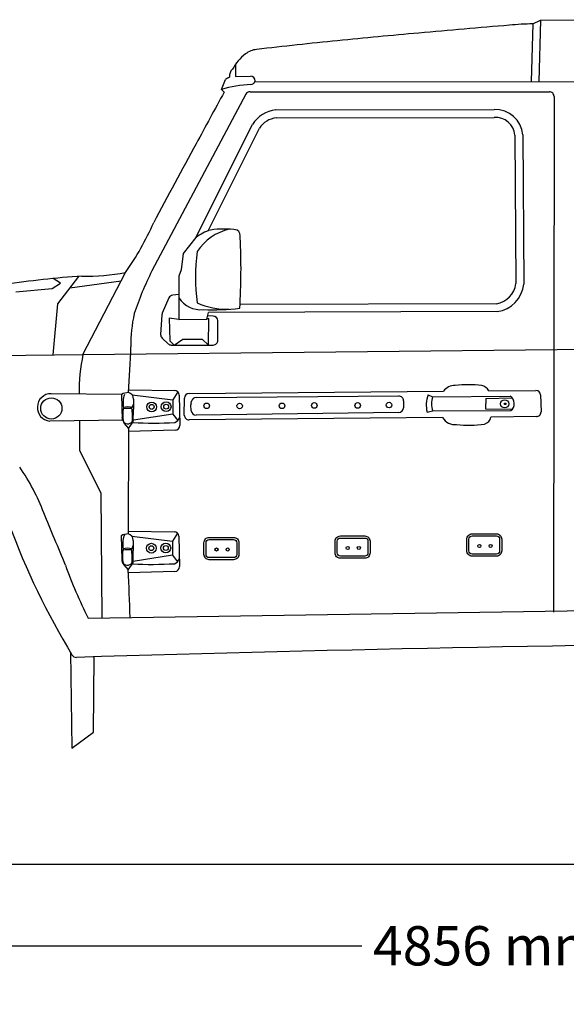
# Model space of a CAD drawing. Units: inches. Extents: x 8216 to 13600, y 4148 to 8907.
# Drawn here: x 9862 to 11046, y 6765 to 8897 of the extents above; entities that cross this region are included whole.
import ezdxf

# ---------------------------------------------------------------- set-up
doc = ezdxf.new("R2010")
doc.units = ezdxf.units.IN
doc.header["$MEASUREMENT"] = 0
doc.styles.get("Standard").update_dxf_attribs({"font": 'arial.ttf'})
doc.dimstyles.get("Standard").update_dxf_attribs({"dimtxt": 85, "dimasz": 0.18, "dimexe": 0.18, "dimexo": 0.0625, "dimgap": 30, "dimtad": 0, "dimdec": 4, "dimzin": 0, "dimdsep": 46, "dimtxsty": 'Standard', "dimcen": 0.09, "dimadec": 0, "dimazin": 0, "dimtfac": 1, "dimtdec": 4, "dimtofl": 0, "dimtmove": 0, "dimatfit": 3, "dimfxl": 0, "dimtolj": 1, "dimtzin": 0, "dimarcsym": 0})

# ---------------------------------------------------------------- blocks, each defined once
blk = doc.blocks.new('*D19')
at = {"color": 0, "lineweight": -2, "transparency": 16777216}
for p, q in [((8784.5, 7656.2), (8784.5, 6891.6)), ((12967.5, 7656.2), (12967.5, 6891.6)), ((8784.7, 6891.8), (10603.1, 6891.8)), ((12967.3, 6891.8), (11148.9, 6891.8))]:
    blk.add_line(p, q, dxfattribs=at)
at = {"color": 0, "transparency": 16777216}
for points in [[(8784.7, 6891.8), (8784.7, 6891.8), (8784.5, 6891.8)], [(12967.3, 6891.8), (12967.3, 6891.8), (12967.5, 6891.8)]]:
    blk.add_solid(points, dxfattribs=at)
at = {"layer": 'Defpoints', "color": 0, "transparency": 16777216}
for p in [(8784.5, 7656.2), (12967.5, 7656.2), (12967.5, 6891.8)]:
    blk.add_point(p, dxfattribs=at)
at = {"color": 0, "transparency": 16777216, "insert": (10876, 6891.8), "char_height": 85, "attachment_point": 5}
blk.add_mtext('\\A1;4856 mm', dxfattribs=at)

msp = doc.modelspace()

# ---------------------------------------------------------------- linework, layer by layer
at = {"linetype": 'Continuous'}
for p, q in [((10973.23198, 8887.87805), (10989.84521, 8895.89194)), ((10989.84521, 8895.89194), (10985.83696, 8763.05875)), ((10989.84521, 8895.89194), (11126.71943, 8896.78327)), ((10973.23198, 8887.87805), (10969.14448, 8763.0436)), ((10328.97031, 8799.82852), (10329.51274, 8774.05385)), ((10298.52337, 8745.79231), (10307.24513, 8767.30451)), ((10329.51274, 8774.05385), (10361.48007, 8774.27714)), ((10371.18921, 8762.50116), (12671.23466, 8764.58768)), ((10304.57072, 8739.86256), (10298.52337, 8745.79231)), ((10360.6451, 8740.91367), (11008.8696, 8740.72552)), ((10351.63159, 8735.50153), (10148.02163, 8352.85932)), ((11019.07343, 8730.50903), (11018.01379, 7614.3256)), ((10416.48901, 8701.33428), (10889.41408, 8702.01291)), ((10417.44534, 8684.23927), (10889.43861, 8684.91656)), ((10243.40519, 8424.90745), (10366.10453, 8670.21193)), ((10269.94935, 8439.75848), (10380.97069, 8661.71594)), ((10934.24181, 8646.7893), (10936.35236, 8325.30805)), ((10951.33405, 8647.4758), (10953.45542, 8324.34575)), ((10243.40519, 8424.90745), (10215.50652, 8390.77915)), ((10215.50652, 8390.77915), (10211.30999, 8355.56963)), ((9950.00503, 8326.20861), (9934.52544, 8336.38109)), ((9989.15957, 8341.08833), (9943.67374, 8281.78488)), ((9998.83432, 8171.98187), (10091.10036, 8349.35901)), ((10206.69382, 8341.73733), (10206.67459, 8247.65614)), ((10211.30999, 8355.56963), (10206.69382, 8341.73733)), ((9853.30349, 8307.4038), (9932.03394, 8315.09668)), ((9932.03394, 8315.09668), (9950.00503, 8326.20861)), ((9970.31945, 8316.52498), (10081.73566, 8331.35582)), ((10185.08257, 8294.45494), (10170.641, 8261.59339)), ((10206.68573, 8302.14846), (10193.17455, 8300.47812)), ((9943.67374, 8281.78488), (9933.25661, 8171.20314)), ((10894.68536, 8281.87441), (10339.03009, 8280.26029)), ((10169.7997, 8258.1448), (10167.04493, 8215.49591)), ((10206.67459, 8247.65614), (10185.43757, 8250.78977)), ((10185.43757, 8250.78977), (10186.76789, 8201.62574)), ((10267.10452, 8248.49446), (10270.80472, 8262.96566)), ((10280.92351, 8255.12959), (10268.95462, 8255.73006)), ((10896.06478, 8264.78197), (10270.80472, 8262.96566)), ((10206.67459, 8247.65614), (10267.10452, 8248.49446)), ((10271.37591, 8249.72676), (10267.10452, 8248.49446)), ((10270.84379, 8192.44485), (10271.37591, 8249.72676)), ((10291.15849, 8202.78209), (10290.61806, 8245.06605)), ((10170.22364, 8207.41624), (10183.13156, 8195.22989)), ((9998.83432, 8171.98187), (12751.1082, 8200.59589)), ((10186.76789, 8201.62574), (10196.34615, 8192.44485)), ((10190.13843, 8192.44485), (10280.95252, 8192.44485)), ((10196.34615, 8192.44485), (10215.23662, 8205.08051)), ((10215.23662, 8205.08051), (10256.74245, 8205.08051)), ((10256.74245, 8205.08051), (10270.84379, 8192.44485)), ((9037.22528, 8160.56275), (9998.83432, 8171.98187)), ((10082.58757, 8085.46015), (9930.0232, 8087.05243)), ((10082.58757, 8085.46015), (10083.42059, 8029.93389)), ((10097.81073, 8095.42603), (10197.02356, 8094.15943)), ((10105.2895, 8084.26073), (10193.26287, 8073.5438)), ((10204.0835, 8091.19773), (10193.26287, 8073.5438)), ((10207.09798, 8084.16017), (10208.4273, 8018.53475)), ((10228.51702, 8087.65961), (10779.42032, 8092.49783)), ((10243.85864, 8078.75055), (10682.65477, 8082.08918)), ((10746.19753, 8084.61198), (10755.86324, 8080.37486)), ((10755.86324, 8080.37486), (10923.93534, 8081.62393)), ((10877.71571, 8093.3611), (10979.75391, 8094.25723)), ((10990.04803, 8084.2682), (10990.82186, 8047.94085)), ((10108.22718, 8075.29415), (10108.29429, 8053.34433)), ((10193.26287, 8073.5438), (10193.26287, 8043.08918)), ((10218.32571, 8040.58419), (10218.39988, 8077.47373)), ((10233.40895, 8050.29935), (10232.59969, 8063.03022)), ((10232.8529, 8066.02581), (10234.00326, 8070.89214)), ((10692.93923, 8071.88923), (10692.94893, 8056.76996)), ((10871.4399, 8076.36976), (10870.9373, 8054.03025)), ((10871.4399, 8076.36976), (10928.47518, 8077.759)), ((10107.88951, 8026.45794), (10108.29429, 8053.34433)), ((10193.26287, 8043.08918), (10107.94054, 8029.84739)), ((10193.26287, 8043.08918), (10204.14391, 8029.13476)), ((10682.87731, 8046.55751), (10243.73037, 8040.74095)), ((10744.11966, 8047.31433), (10756.12481, 8049.81247)), ((10756.12481, 8049.81247), (10925.44744, 8050.3121)), ((10870.9373, 8054.03025), (10928.70962, 8053.43232)), ((10980.71454, 8037.51714), (10882.16093, 8036.57891)), ((10084.81167, 8029.95374), (9926.77167, 8027.69867)), ((9991.0145, 8028.61535), (9991.05192, 7963.82522)), ((10084.81167, 8029.95374), (10087.9836, 8022.38378)), ((10087.9836, 8022.38378), (10097.43859, 8011.59075)), ((10097.43859, 8011.59075), (10107.88951, 8026.45794)), ((10777.72243, 8035.58466), (10228.62965, 8030.35733)), ((10097.43859, 8011.59075), (10096.64673, 7783.48005)), ((10198.53046, 8008.12588), (10097.41597, 8005.07463)), ((9991.05192, 7963.82522), (10037.6017, 7872.40189)), ((10037.6017, 7872.40189), (10039.72429, 7601.64002)), ((10087.78742, 7779.63899), (10090.29283, 7782.83297)), ((10097.10809, 7789.54792), (10196.32093, 7788.28132)), ((10203.38086, 7785.31962), (10192.56023, 7767.66569)), ((10081.88493, 7779.58204), (10082.66294, 7727.72283)), ((10104.58686, 7778.38262), (10192.56023, 7767.66569)), ((10107.52454, 7769.41604), (10107.59165, 7747.46622)), ((10192.56023, 7767.66569), (10192.56023, 7737.21107)), ((10206.39534, 7778.28206), (10207.72466, 7712.65664)), ((10107.18687, 7720.57983), (10107.59165, 7747.46622)), ((10096.73596, 7705.71264), (10107.18687, 7720.57983)), ((10192.56023, 7737.21107), (10107.2379, 7723.96928)), ((10192.56023, 7737.21107), (10203.44127, 7723.25665)), ((10087.28097, 7716.50567), (10096.73596, 7705.71264)), ((10197.82782, 7702.24777), (10096.71334, 7699.19652)), ((10009.78246, 7601.18825), (11663.33747, 7626.13729)), ((9971.48728, 7527.5359), (9974.42942, 7319.57616)), ((10021.98352, 7354.3311), (10023.10114, 7517.36066)), ((9974.42942, 7319.57616), (10021.98352, 7354.3311))]:
    msp.add_line(p, q, dxfattribs=at)
for points in [[(10841.43934, 7783.56184), (10894.3397, 7783.56184, -0.4142135624), (10905.71036, 7772.19118), (10905.71036, 7746.71769, -0.4142135624), (10894.3397, 7735.34703), (10841.43934, 7735.34703, -0.4142135624), (10830.06868, 7746.71769), (10830.06868, 7772.19118, -0.4142135624)], [(10272.22197, 7775.84017), (10325.12233, 7775.84017, -0.4142135624), (10336.49299, 7764.46951), (10336.49299, 7738.99602, -0.4142135624), (10325.12233, 7727.62536), (10272.22197, 7727.62536, -0.4142135624), (10260.85132, 7738.99602), (10260.85132, 7764.46951, -0.4142135624)], [(10272.22197, 7771.30988), (10325.12233, 7771.30988, -0.4142135624), (10331.9627, 7764.46951), (10331.9627, 7738.99602, -0.4142135624), (10325.12233, 7732.15564), (10272.22197, 7732.15564, -0.4142135624), (10265.3816, 7738.99602), (10265.3816, 7764.46951, -0.4142135624)], [(10556.25617, 7779.06653), (10609.15653, 7779.06653, -0.4142135624), (10620.52719, 7767.69587), (10620.52719, 7742.22237, -0.4142135624), (10609.15653, 7730.85172), (10556.25617, 7730.85172, -0.4142135624), (10544.88551, 7742.22237), (10544.88551, 7767.69587, -0.4142135624)], [(10556.25617, 7774.53624), (10609.15653, 7774.53624, -0.4142135624), (10615.9969, 7767.69587), (10615.9969, 7742.22237, -0.4142135624), (10609.15653, 7735.382), (10556.25617, 7735.382, -0.4142135624), (10549.4158, 7742.22237), (10549.4158, 7767.69587, -0.4142135624)], [(10841.43934, 7779.03155), (10894.3397, 7779.03155, -0.4142135624), (10901.18007, 7772.19118), (10901.18007, 7746.71769, -0.4142135624), (10894.3397, 7739.87731), (10841.43934, 7739.87731, -0.4142135624), (10834.59897, 7746.71769), (10834.59897, 7772.19118, -0.4142135624)]]:
    msp.add_lwpolyline(points, format="xyb", close=True, dxfattribs=at)
at = {"color": 5}
msp.add_lwpolyline([(8216.36998, 7068.58827), (13517.37691, 7068.58827)], dxfattribs=at)
at = {"linetype": 'Continuous'}
for centre, radius in [((9930.35623, 8055.17333), 22.91409), ((10147.62043, 8058.44272), 10.55389), ((10147.62043, 8058.44272), 5.3107), ((10178.93281, 8058.91935), 10.55389), ((10178.93281, 8058.91935), 5.3107), ((10266.8046, 8060.8582), 6.03346), ((10338.18217, 8060.47283), 6.03346), ((10430.00845, 8060.8582), 6.03346), ((10499.84273, 8061.62895), 6.03346), ((10593.74839, 8061.63631), 6.03346), ((10661.65354, 8062.40706), 6.03346), ((10912.15049, 8065.0745), 8.8768), ((10913.15569, 8065.0745), 1.68419), ((10146.91779, 7752.5646), 10.55389), ((10178.23017, 7753.04124), 10.55389), ((10857.30542, 7757.50417), 3.36337), ((10881.56525, 7757.50417), 3.36337), ((10146.91779, 7752.5646), 5.3107), ((10178.23017, 7753.04124), 5.3107), ((10288.08806, 7749.7825), 3.36337), ((10312.34788, 7749.7825), 3.36337), ((10572.12226, 7753.00886), 3.36337), ((10596.38208, 7753.00886), 3.36337)]:
    msp.add_circle(centre, radius, dxfattribs=at)
for centre, radius, start, end in [((12150.34636, -6495.85704), 15429.48828, 94.564673859, 95.296241801), ((10991.46165, 8190.17177), 697.94439, 91.49668415, 95.67865268), ((11599.37342, -1613.05094), 10516.84106, 95.725785015, 96.685591971), ((12067.58006, -6442.87326), 15369.28644, 95.007242199, 95.666179405), ((10378.94599, 8787.03475), 45.41282, 94.99437708, 128.40474911), ((10419.95092, 8734.74293), 111.86423, 128.22488675, 150.7025248), ((10335.68862, 8775.33747), 19.41167, 133.22132041, 188.84821379), ((10339.71947, 8718.72857), 58.4312, 113.40606776, 123.76380979), ((10361.55136, 8764.07059), 10.2068, 0.41703498, 90.4001933), ((10361.86281, 8766.64808), 10.2068, 272.6271314, 345.80349211), ((10374.74831, 8485.82174), 270.915, 92.6271314, 106.34145586), ((10360.64214, 8730.70687), 10.2068, 89.98336937, 151.98185276), ((11008.86663, 8730.51872), 10.2068, 359.94560699, 89.98336937), ((16634.36538, 5243.32383), 7231.32654, 151.084015775, 152.089461937), ((10423.48285, 8633.66653), 68.02822, 95.90089064, 147.50612026), ((10892.82636, 8643.46743), 58.64484, 3.91921306, 93.3356653), ((10423.48285, 8633.66653), 50.93185, 96.80790246, 146.58327426), ((10892.76315, 8643.43554), 41.61403, 4.62259953, 94.5822323), ((22928.83368, 1672.61278), 14466.55139, 151.261785603, 152.030896795), ((9548.342, 8726.39683), 660.86622, 325.21346058, 335.97722145), ((10340.85337, 8333.1267), 112.85184, 102.86825545, 146.87098167), ((10304.06954, 8242.69256), 200.78996, 81.70413261, 98.3275468), ((10299.50052, 8355.79235), 89.0145, 105.9839679, 129.0635413), ((10321.16145, 8427.4173), 18.3333, 351.69218205, 49.61293583), ((8975.17763, 8355.0843), 1365.90342, 356.50876962, 2.92431589), ((10663.71382, 8337.65425), 421.26177, 172.20313677, 187.36136279), ((10155.14448, 6095.19531), 2252.01831, 94.03817968, 98.32783096), ((10006.59334, 8800.52667), 459.01382, 268.74683586, 280.60899274), ((10786.35977, 8036.05345), 712.63002, 153.60489209, 161.65658745), ((10886.09569, 8331.81762), 50.6765, 279.75875212, 352.61976368), ((10886.09569, 8331.81762), 67.77287, 278.45865257, 353.67034277), ((10194.42684, 8290.34844), 10.2068, 97.0475098, 156.27609347), ((10254.02303, 8325.1234), 56.27386, 212.73057644, 275.12641302), ((10310.526, 8427.1899), 157.38071, 245.76493161, 271.85923352), ((10279.50148, 8812.18331), 543.49355, 267.84360685, 276.23687047), ((10397.46216, 8194.52207), 294.95588, 167.10887332, 181.18476466), ((10179.98528, 8257.48689), 10.2068, 156.27609347, 176.30429581), ((10280.41209, 8244.93561), 10.2068, 0.73225368, 87.12793035), ((10177.23051, 8214.838), 10.2068, 176.30429581, 226.64705573), ((8100.05207, 8244.27025), 2003.29585, 355.56496932, 358.40253075), ((10190.13843, 8202.65165), 10.2068, 226.64705573, 270), ((10280.95252, 8202.65165), 10.2068, 270, 0.73225368), ((10367.55047, 8093.29912), 377.018, 167.95396008, 181.04544521), ((10804.84597, 8072.81646), 32.15307, 90.20354162, 142.25742711), ((10833.75921, 7832.70341), 273.80892, 83.92398089, 96.08556582), ((10855.12807, 8079.69645), 26.39932, 31.17231017, 73.23855996), ((9929.71591, 8057.30332), 29.7507, 89.40819898, 264.32049862), ((10097.08106, 8060.47366), 28.88574, 89.46780167, 120.1160202), ((10143.01876, 8067.42337), 57.45226, 161.64310544, 190.55207195), ((10094.15392, 8075.64791), 14.07771, 358.56005083, 76.88027591), ((10196.89327, 8083.95347), 10.2068, 1.16043985, 89.26857449), ((10228.60666, 8077.4532), 10.2068, 90.50317821, 179.88480357), ((10682.73243, 8071.88268), 10.2068, 0.03677392, 90.43593266), ((10805.99122, 8062.57414), 63.7256, 159.76789858, 193.85474582), ((10800.71208, 8065.47638), 47.25868, 161.62386224, 199.35683844), ((10914.08598, 8065.45586), 18.93189, 306.87870499, 58.65081802), ((10979.84354, 8084.05082), 10.2068, 1.22030811, 90.50317821), ((10096.96018, 8018.26021), 40.02278, 77.79027387, 105.09404048), ((10081.81797, 8071.07278), 27.29158, 326.30375155, 345.67280732), ((10242.78593, 8063.67772), 10.2068, 166.69988342, 183.63718788), ((10243.9363, 8068.54405), 10.2068, 90.43593266, 166.69988342), ((10159.3034, 8041.20264), 74.43969, 167.82472691, 191.65162908), ((10106.86342, 7753.99367), 301.14366, 90.41605293, 93.96390035), ((10009.52, 8037.47154), 96.78117, 353.24098242, 10.99603887), ((10228.53249, 8040.56367), 10.2068, 179.88480357, 270.54543596), ((10243.59519, 8050.94685), 10.2068, 183.63718788, 270.7588456), ((10682.74213, 8056.76341), 10.2068, 270.7588456, 0.03677392), ((10980.61737, 8047.72347), 10.2068, 270.54543596, 1.22030811), ((10096.07158, 8034.54038), 12.76308, 176.07813626, 201.10580733), ((10096.07158, 8034.54038), 12.76308, 220.45302939, 338.42616144), ((10150.87572, 8772.54848), 749.15578, 266.61586743, 273.59197427), ((10191.34232, 8041.28865), 17.65212, 291.49657338, 341.47684693), ((10198.2226, 8018.32804), 10.2068, 271.72844621, 1.16043985), ((10804.98388, 8051.62806), 31.63191, 210.47684889, 275.70022543), ((10833.52763, 8255.66226), 236.87566, 263.8439082, 278.54356088), ((10862.70192, 8040.28903), 19.80954, 287.68028547, 349.20537161), ((9485.40309, 7665.55828), 458.78763, 20.89267773, 34.88085886), ((-279.294, 3575.64979), 11045.18899, 22.013630225, 22.65005204), ((11427.16633, 8397.14337), 1695.64697, 200.50318485, 211.083061), ((10096.37842, 7754.59555), 28.88574, 89.46780167, 120.1160202), ((10093.45128, 7769.7698), 14.07771, 358.56005083, 76.88027591), ((10196.19063, 7778.07535), 10.2068, 1.16043985, 89.26857449), ((10142.31612, 7761.54526), 57.45226, 161.64310544, 190.55207195), ((10158.60076, 7735.32453), 74.43969, 167.82472691, 191.65162908), ((10106.16078, 7448.11556), 301.14366, 90.41605293, 93.96390035), ((10096.25754, 7712.38209), 40.02278, 77.79027387, 105.09404048), ((10081.11533, 7765.19467), 27.29158, 326.30375155, 345.67280732), ((10008.81736, 7731.59343), 96.78117, 353.24098242, 10.99603887), ((10101.48259, 7728.91156), 18.85715, 178.10475554, 221.13898628), ((10095.36894, 7728.66227), 12.76308, 220.45302939, 338.42616144), ((10150.17308, 8466.67037), 749.15578, 266.61586743, 273.59197427), ((10190.63969, 7735.41054), 17.65212, 291.49657338, 341.47684693), ((11061.09844, 8120.18405), 1172.44272, 200.18204495, 206.27384887), ((5390.42703, 7464.07988), 4712.50783, 1.68395331, 2.93911684), ((10197.51996, 7712.44993), 10.2068, 271.72844621, 1.16043985), ((12410.12379, -72682.1415), 80235.01744, 90.4917685832, 91.731998636), ((9984.71882, 7527.58493), 11.37066, 211.083061, 271.73199864)]:
    msp.add_arc(centre, radius, start, end, dxfattribs=at)

# ---------------------------------------------------------------- dimensions: what is measured, and where the dimension line sits
dim = msp.add_linear_dim(base=(12967.49616, 6891.80673), p1=(8784.52179, 7656.24763), p2=(12967.49616, 7656.24763), text='4856 mm', dimstyle='Standard')
dim.commit()
dim.dimension.update_dxf_attribs({"geometry": '*D19', "text_midpoint": (10876.00897, 6891.80673)})

doc.saveas('drawing.dxf')
